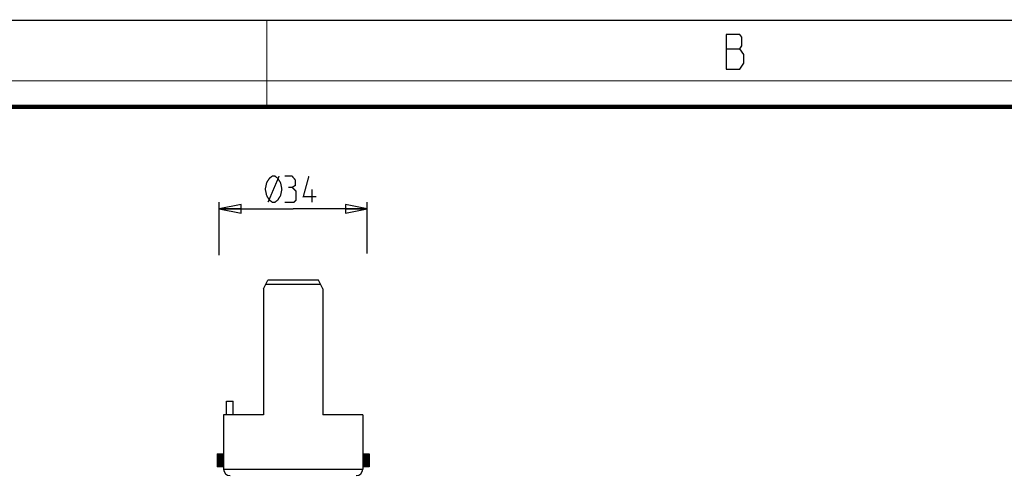
# Model space of a CAD drawing. Units: millimetres. Extents: x 0 to 420, y 0 to 297.
# Drawn here: x 182 to 295, y 245 to 297 of the extents above; entities that cross this region are included whole.
import ezdxf

# ---------------------------------------------------------------- set-up
doc = ezdxf.new("R2010")
doc.units = ezdxf.units.MM
doc.header["$LTSCALE"] = 23.1
doc.layers.get('0').update_dxf_attribs({"linetype": 'CONTINUOUS'})
doc.layers.add('02___PRT_ALL_AXES', color=7, linetype='CONTINUOUS')
doc.layers.add('7_ALL_FEATURES', color=7, linetype='CONTINUOUS')
doc.styles.get("Standard").update_dxf_attribs({"font": 'txt', "width": 0.85})
doc.dimstyles.new('DIMSTYLE_3', dxfattribs={"dimtxt": 3, "dimasz": 2.5, "dimexe": 0.18, "dimexo": 0.0625, "dimgap": 0.09, "dimtad": 1, "dimlfac": 2, "dimdsep": 46, "dimtxsty": 'STANDARD', "dimblk": 'CLOSED', "dimblk1": 'CLOSED', "dimblk2": 'CLOSED', "dimcen": 0.09, "dimadec": 0, "dimazin": 0, "dimtp": 0.3, "dimtm": 0.3, "dimtfac": 1, "dimtofl": 0, "dimtmove": 0, "dimatfit": 3, "dimldrblk": 'CLOSED', "dimfxl": 1, "dimtolj": 1, "dimarcsym": 0})

# ---------------------------------------------------------------- blocks, each defined once
blk = doc.blocks.new('_CLOSED')
at = {"color": 0, "linetype": 'BYBLOCK'}
for p, q in [((0, 0), (-1, 0.2)), ((-1, 0.2), (-1, -0.2)), ((-1, -0.2), (0, 0)), ((-1, 0), (0, 0))]:
    blk.add_line(p, q, dxfattribs=at)
blk = doc.blocks.new('*D8')
at = {"color": 2, "linetype": 'CONTINUOUS'}
for p, q in [((204.52, 269.94), (204.52, 276.03)), ((204.52, 275.28), (213.02, 275.28)), ((221.52, 275.28), (213.02, 275.28)), ((221.52, 270.14), (221.52, 276.03))]:
    blk.add_line(p, q, dxfattribs=at)
at = {"color": 2, "linetype": 'CONTINUOUS', "xscale": 2.5, "yscale": 2.5, "zscale": 2.5, "rotation": 180}
blk.add_blockref('_CLOSED', (204.52, 275.28), dxfattribs=at)
at = {"color": 2, "linetype": 'CONTINUOUS', "xscale": 2.5, "yscale": 2.5, "zscale": 2.5}
blk.add_blockref('_CLOSED', (221.52, 275.28), dxfattribs=at)

msp = doc.modelspace()

# ---------------------------------------------------------------- linework, layer by layer
at = {"color": 7, "linetype": 'CONTINUOUS'}
msp.add_line((0, 297), (420, 297), dxfattribs=at)
at = {"color": 2, "linetype": 'CONTINUOUS'}
msp.add_line((262.8299, 293.6921), (264.4049, 293.6921), dxfattribs=at)
at = {"color": 7, "linetype": 'CONTINUOUS'}
for points, const_width in [([(210, 287), (210, 297)], 0.1), ([(0, 290), (420, 290)], 0.1), ([(10.0536, 287), (410, 287)], 0.5)]:
    msp.add_lwpolyline(points, dxfattribs=dict(at, const_width=const_width))
at = {"color": 2, "linetype": 'CONTINUOUS'}
for points in [[(262.8299, 295.3588), (262.8299, 291.3588), (264.4049, 291.3588), (264.6299, 291.6921), (264.8549, 292.0254), (264.8549, 293.0254)], [(264.8549, 293.0254), (264.4049, 293.6921), (264.6299, 294.0254), (264.6299, 295.0254), (264.4049, 295.3588), (262.8299, 295.3588)]]:
    msp.add_lwpolyline(points, dxfattribs=at)
at = {"color": 2, "linetype": 'CONTINUOUS', "const_width": 0.15}
for points in [[(209.9691, 276.7849), (209.8097, 277.5348), (209.9691, 278.2848), (210.1285, 278.5349), (210.2878, 278.7849), (210.6066, 279.0348), (210.9253, 279.0348), (211.2441, 278.7849), (211.4035, 278.5349), (211.5628, 278.2848), (211.7222, 277.5348), (211.5628, 276.7849), (211.4035, 276.5349)], [(211.4035, 279.0348), (210.1285, 276.0349)], [(212.8981, 277.7491), (213.2552, 277.9634), (213.2552, 278.6063), (212.8981, 279.0348), (212.041, 279.0348)], [(215.6838, 276.6777), (214.1838, 276.6777), (214.8267, 279.0348)], [(212.041, 276.0349), (213.1124, 276.0349), (213.3267, 276.2491), (213.3267, 277.3206), (212.8981, 277.7491), (212.4695, 277.7491)], [(215.1838, 276.0349), (215.1838, 277.5348)], [(211.4035, 276.5349), (211.2441, 276.2848), (210.9253, 276.0349), (210.6066, 276.0349), (210.2878, 276.2848), (209.9691, 276.7849)]]:
    msp.add_lwpolyline(points, dxfattribs=at)
at = {"layer": '02___PRT_ALL_AXES', "color": 7, "linetype": 'CONTINUOUS'}
for p, q in [((209.591, 251.5574), (205.016, 251.5574)), ((221.016, 251.5574), (216.441, 251.5574))]:
    msp.add_line(p, q, dxfattribs=at)
at = {"layer": '7_ALL_FEATURES', "color": 7, "linetype": 'CONTINUOUS'}
for p, q in [((209.591, 266.0574), (210.091, 267.0574)), ((215.941, 267.0574), (210.091, 267.0574)), ((216.441, 266.0574), (215.941, 267.0574)), ((209.591, 266.0574), (209.591, 251.5574)), ((216.441, 266.0574), (216.441, 251.5574)), ((205.366, 251.5574), (205.366, 253.1074)), ((205.366, 253.1074), (206.116, 253.1074)), ((206.116, 251.5574), (206.116, 253.1074)), ((205.016, 251.5574), (205.016, 245.3074)), ((221.016, 251.5574), (221.016, 245.3074)), ((204.2668, 247.0574), (204.2668, 245.5574)), ((204.2668, 247.0574), (204.2761, 247.0574)), ((204.2798, 247.0574), (204.2798, 245.5574)), ((204.2798, 247.0574), (205.016, 247.0574)), ((204.2963, 247.0574), (204.2963, 245.5574)), ((204.3355, 247.0574), (204.3355, 245.5574)), ((204.3683, 247.0574), (204.3683, 245.5574)), ((204.4334, 247.0574), (204.4334, 245.5574)), ((204.4825, 247.0574), (204.4825, 245.5574)), ((204.5732, 247.0574), (204.5732, 245.5574)), ((204.6382, 247.0574), (204.6382, 245.5574)), ((204.7541, 247.0574), (204.7541, 245.5574)), ((204.8347, 247.0574), (204.8347, 245.5574)), ((204.9752, 247.0574), (204.9752, 245.5574)), ((221.0567, 247.0574), (221.016, 247.0574)), ((221.0567, 247.0574), (221.0567, 245.5574)), ((221.0637, 247.0574), (221.2779, 247.0574)), ((221.1972, 247.0574), (221.1972, 245.5574)), ((221.2779, 247.0574), (221.2779, 245.5574)), ((221.2839, 247.0574), (221.4587, 247.0574)), ((221.3937, 247.0574), (221.3937, 245.5574)), ((221.4587, 247.0574), (221.4587, 245.5574)), ((221.4666, 247.0574), (221.5985, 247.0574)), ((221.5495, 247.0574), (221.5495, 245.5574)), ((221.5985, 247.0574), (221.5985, 245.5574)), ((221.6081, 247.0574), (221.6964, 247.0574)), ((221.6636, 247.0574), (221.6636, 245.5574)), ((221.6964, 247.0574), (221.6964, 245.5574)), ((221.6986, 247.0574), (221.7521, 247.0574)), ((221.7356, 247.0574), (221.7356, 245.5574)), ((221.7521, 247.0574), (221.7521, 245.5574)), ((221.7558, 247.0574), (221.7652, 247.0574)), ((221.7652, 247.0574), (221.7652, 245.5574)), ((204.2761, 245.5574), (204.2668, 245.5574)), ((204.3334, 245.5574), (204.2798, 245.5574)), ((204.4238, 245.5574), (204.3355, 245.5574)), ((204.5653, 245.5574), (204.4334, 245.5574)), ((204.748, 245.5574), (204.5732, 245.5574)), ((204.9682, 245.5574), (204.7541, 245.5574)), ((205.016, 245.5574), (204.9752, 245.5574)), ((221.7521, 245.5574), (221.016, 245.5574)), ((221.7652, 245.5574), (221.7558, 245.5574))]:
    msp.add_line(p, q, dxfattribs=at)
at = {"layer": '7_ALL_FEATURES', "color": 9, "linetype": 'CONTINUOUS'}
for p, q in [((216.191, 266.5574), (209.841, 266.5574)), ((205.016, 245.3074), (221.016, 245.3074))]:
    msp.add_line(p, q, dxfattribs=at)
at = {"layer": '7_ALL_FEATURES', "color": 7, "linetype": 'CONTINUOUS'}
for centre, start, end in [((205.766, 245.3074), 180, 270), ((220.266, 245.3074), 270, 360)]:
    msp.add_arc(centre, 0.75, start, end, dxfattribs=at)

# ---------------------------------------------------------------- dimensions: what is measured, and where the dimension line sits
at = {"color": 2, "linetype": 'CONTINUOUS'}
dim = msp.add_linear_dim(base=(221.516, 275.2849), p1=(204.516, 269.9385), p2=(221.516, 270.1362), text='Ø<>', dimstyle='DIMSTYLE_3', dxfattribs=at)
dim.commit()
dim.dimension.update_dxf_attribs({"geometry": '*D8', "text_midpoint": (209.491, 276.0349), "dimtype": 160})

doc.saveas('drawing.dxf')
